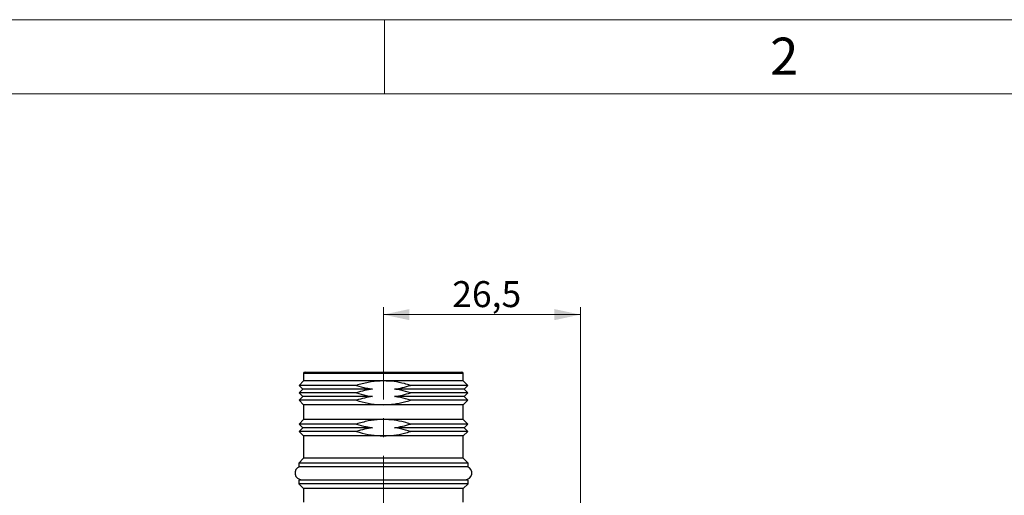
# Model space of a CAD drawing. Units: millimetres. Extents: x 0 to 432, y 0 to 279.
# Drawn here: x 167 to 299, y 215 to 279 of the extents above; entities that cross this region are included whole.
import ezdxf

# ---------------------------------------------------------------- set-up
doc = ezdxf.new("R2010")
doc.units = ezdxf.units.MM
doc.linetypes.add('CENTERX2', pattern=[20.32, 12.7, -2.54, 2.54, -2.54])
doc.styles.add('SLDTEXTSTYLE0', font='TXT', dxfattribs={"width": 0.605})
doc.styles.add('SLDTEXTSTYLE2', font='TXT', dxfattribs={"width": 0.75})
doc.dimstyles.new('SLDDIMSTYLE0', dxfattribs={"dimtxt": 3.5, "dimasz": 3.5, "dimexe": 0, "dimexo": 0.0625, "dimgap": 0.875, "dimtad": 1, "dimdec": 1, "dimrnd": 1e-09, "dimzin": 12, "dimdsep": 46, "dimtxsty": 'SLDTEXTSTYLE0', "dimsah": 1, "dimcen": 0.09, "dimadec": 0, "dimazin": 3, "dimtfac": 1, "dimtdec": 1, "dimtofl": 0, "dimtmove": 0, "dimatfit": 3, "dimfxl": 0, "dimfrac": 2, "dimtolj": 1, "dimtzin": 12, "dimarcsym": 0})

# ---------------------------------------------------------------- blocks, each defined once
blk = doc.blocks.new('_D_6')
at = {"color": 7, "linetype": 'Continuous', "lineweight": 18}
for p, q in [((215.77, 233.96), (215.77, 240.69)), ((242.27, 206.96), (242.27, 240.69)), ((215.77, 239.69), (242.27, 239.69))]:
    blk.add_line(p, q, dxfattribs=at)
for points in [[(215.77, 239.69), (219.27, 238.94), (219.27, 240.44)], [(242.27, 239.69), (238.77, 240.44), (238.77, 238.94)]]:
    blk.add_solid(points, dxfattribs=at)
at = {"color": 7, "linetype": 'Continuous', "lineweight": 18, "insert": (225.03, 244.2), "char_height": 3.5, "attachment_point": 1, "style": 'SLDTEXTSTYLE0'}
blk.add_mtext('26,5', dxfattribs=at)

msp = doc.modelspace()

# ---------------------------------------------------------------- linework, layer by layer
at = {"color": 7, "linetype": 'Continuous', "lineweight": 18}
for p, q in [((0, 279.4), (431.8, 279.4)), ((215.9, 269.4), (215.9, 279.4)), ((421.8, 269.4), (10, 269.4))]:
    msp.add_line(p, q, dxfattribs=at)
at = {"color": 7, "linetype": 'CENTERX2', "lineweight": 18}
msp.add_line((215.77, 207.96), (215.77, 233.96), dxfattribs=at)
at = {"color": 7, "linetype": 'Continuous', "lineweight": 25}
for p, q in [((205.22, 231.96), (226.32, 231.96)), ((205.02, 230.76), (204.42, 230.16)), ((205.02, 231.76), (205.02, 230.76)), ((226.52, 231.76), (205.02, 231.76)), ((215.77, 230.76), (205.02, 230.76)), ((226.52, 230.76), (215.77, 230.76)), ((226.52, 230.76), (226.52, 231.76)), ((227.12, 230.16), (226.52, 230.76)), ((204.42, 230.16), (204.92, 229.66)), ((212.13, 230.16), (204.42, 230.16)), ((204.92, 229.66), (204.42, 229.16)), ((214.31, 229.66), (204.92, 229.66)), ((226.62, 229.66), (217.24, 229.66)), ((227.12, 230.16), (219.42, 230.16)), ((226.62, 229.66), (227.12, 230.16)), ((227.12, 229.16), (226.62, 229.66)), ((204.42, 229.16), (204.92, 228.66)), ((212.13, 229.16), (204.42, 229.16)), ((204.92, 228.66), (204.42, 228.16)), ((204.42, 228.16), (205.02, 227.56)), ((212.13, 228.16), (204.42, 228.16)), ((214.31, 228.66), (204.92, 228.66)), ((226.62, 228.66), (217.24, 228.66)), ((227.12, 229.16), (219.42, 229.16)), ((227.12, 228.16), (219.42, 228.16)), ((226.52, 227.56), (227.12, 228.16)), ((226.62, 228.66), (227.12, 229.16)), ((227.12, 228.16), (226.62, 228.66)), ((205.02, 227.56), (205.02, 225.56)), ((215.77, 227.56), (205.02, 227.56)), ((226.52, 227.56), (215.77, 227.56)), ((226.52, 225.56), (226.52, 227.56)), ((205.02, 225.56), (204.42, 224.96)), ((215.77, 225.56), (205.02, 225.56)), ((226.52, 225.56), (215.77, 225.56)), ((227.12, 224.96), (226.52, 225.56)), ((204.42, 224.96), (204.92, 224.46)), ((212.13, 224.96), (204.42, 224.96)), ((204.92, 224.46), (204.42, 223.96)), ((204.42, 223.96), (205.02, 223.36)), ((212.13, 223.96), (204.42, 223.96)), ((214.31, 224.46), (204.92, 224.46)), ((226.62, 224.46), (217.24, 224.46)), ((227.12, 224.96), (219.42, 224.96)), ((227.12, 223.96), (219.42, 223.96)), ((226.52, 223.36), (227.12, 223.96)), ((226.62, 224.46), (227.12, 224.96)), ((227.12, 223.96), (226.62, 224.46)), ((205.02, 223.36), (205.02, 220.36)), ((215.77, 223.36), (205.02, 223.36)), ((226.52, 223.36), (215.77, 223.36)), ((226.52, 220.36), (226.52, 223.36)), ((205.02, 220.36), (204.37, 219.71)), ((226.52, 220.36), (205.02, 220.36)), ((227.17, 219.71), (226.52, 220.36)), ((204.37, 219.71), (204.37, 219.21)), ((227.17, 219.71), (204.37, 219.71)), ((227.17, 219.21), (204.37, 219.21)), ((227.17, 219.21), (227.17, 219.71)), ((204.37, 217.41), (204.37, 216.91)), ((227.17, 217.41), (204.37, 217.41)), ((204.77, 217.46), (226.77, 217.46)), ((206.17, 217.46), (206.17, 217.41)), ((225.37, 217.41), (225.37, 217.46)), ((227.17, 216.91), (227.17, 217.41)), ((204.37, 216.91), (205.02, 216.26)), ((227.17, 216.91), (204.37, 216.91)), ((205.02, 216.26), (205.02, 214.44)), ((226.52, 216.26), (205.02, 216.26)), ((226.52, 216.26), (227.17, 216.91)), ((226.52, 214.44), (226.52, 216.26))]:
    msp.add_line(p, q, dxfattribs=at)
for centre, radius, start, end in [((205.22, 231.76), 0.2, 90, 180), ((226.32, 231.76), 0.2, 0, 90), ((204.77, 218.36), 0.9, 109.1881, 270), ((226.77, 218.36), 0.9, 270, 70.8119)]:
    msp.add_arc(centre, radius, start, end, dxfattribs=at)
for points, knots in [([(215.77, 230.76), (215.63, 230.76), (214.94, 230.75), (213.71, 230.61), (212.66, 230.31), (212.13, 230.16)], [0, 0, 0, 0, 0.1208031, 0.556181, 1, 1, 1, 1]), ([(219.42, 230.16), (219.14, 230.25), (218.42, 230.46), (217.2, 230.71), (216.25, 230.75), (215.77, 230.76)], [0, 0, 0, 0, 0.230458, 0.612328, 1, 1, 1, 1]), ([(212.13, 230.16), (212.57, 230.03), (213.29, 229.82), (214.02, 229.71), (214.31, 229.66)], [0, 0, 0, 0, 0.617618, 1, 1, 1, 1]), ([(214.31, 229.66), (213.94, 229.6), (213.2, 229.49), (212.49, 229.27), (212.13, 229.16)], [0, 0, 0, 0, 0.497978, 1, 1, 1, 1]), ([(217.24, 229.66), (217.61, 229.72), (218.35, 229.84), (219.06, 230.06), (219.42, 230.16)], [0, 0, 0, 0, 0.497978, 1, 1, 1, 1]), ([(219.42, 229.16), (218.98, 229.29), (218.26, 229.51), (217.53, 229.62), (217.24, 229.66)], [0, 0, 0, 0, 0.617618, 1, 1, 1, 1]), ([(212.13, 229.16), (212.57, 229.03), (213.29, 228.82), (214.02, 228.71), (214.31, 228.66)], [0, 0, 0, 0, 0.617618, 1, 1, 1, 1]), ([(214.31, 228.66), (213.94, 228.6), (213.2, 228.49), (212.49, 228.27), (212.13, 228.16)], [0, 0, 0, 0, 0.497978, 1, 1, 1, 1]), ([(212.13, 228.16), (212.65, 228.02), (213.7, 227.72), (214.93, 227.58), (215.63, 227.57), (215.77, 227.56)], [0, 0, 0, 0, 0.435796, 0.879196, 1, 1, 1, 1]), ([(215.77, 227.56), (216.25, 227.58), (217.2, 227.62), (218.41, 227.86), (219.14, 228.08), (219.42, 228.16)], [0, 0, 0, 0, 0.381673, 0.769543, 1, 1, 1, 1]), ([(217.24, 228.66), (217.61, 228.72), (218.35, 228.84), (219.06, 229.06), (219.42, 229.16)], [0, 0, 0, 0, 0.497978, 1, 1, 1, 1]), ([(219.42, 228.16), (218.98, 228.29), (218.26, 228.51), (217.53, 228.62), (217.24, 228.66)], [0, 0, 0, 0, 0.617618, 1, 1, 1, 1]), ([(215.77, 225.56), (215.63, 225.56), (214.94, 225.55), (213.71, 225.41), (212.66, 225.11), (212.13, 224.96)], [0, 0, 0, 0, 0.120803, 0.556181, 1, 1, 1, 1]), ([(219.42, 224.96), (219.14, 225.05), (218.42, 225.26), (217.2, 225.51), (216.25, 225.55), (215.77, 225.56)], [0, 0, 0, 0, 0.230458, 0.612328, 1, 1, 1, 1]), ([(212.13, 224.96), (212.57, 224.83), (213.29, 224.62), (214.02, 224.51), (214.31, 224.46)], [0, 0, 0, 0, 0.617618, 1, 1, 1, 1]), ([(214.31, 224.46), (213.94, 224.4), (213.2, 224.29), (212.49, 224.07), (212.13, 223.96)], [0, 0, 0, 0, 0.4979782, 1, 1, 1, 1]), ([(212.13, 223.96), (212.65, 223.82), (213.7, 223.52), (214.93, 223.38), (215.63, 223.37), (215.77, 223.36)], [0, 0, 0, 0, 0.435796, 0.879196, 1, 1, 1, 1]), ([(215.77, 223.36), (216.25, 223.38), (217.2, 223.42), (218.41, 223.66), (219.14, 223.88), (219.42, 223.96)], [0, 0, 0, 0, 0.381673, 0.769543, 1, 1, 1, 1]), ([(217.24, 224.46), (217.61, 224.52), (218.35, 224.64), (219.06, 224.86), (219.42, 224.96)], [0, 0, 0, 0, 0.497978, 1, 1, 1, 1]), ([(219.42, 223.96), (218.98, 224.09), (218.26, 224.31), (217.53, 224.42), (217.24, 224.46)], [0, 0, 0, 0, 0.617618, 1, 1, 1, 1])]:
    msp.add_open_spline(points, degree=3, knots=knots, dxfattribs=at)

# ---------------------------------------------------------------- texts
at = {"color": 7, "linetype": 'Continuous', "lineweight": 0, "insert": (269.71, 276.98), "char_height": 5, "attachment_point": 2, "style": 'SLDTEXTSTYLE2'}
msp.add_mtext('2', dxfattribs=at)

# ---------------------------------------------------------------- dimensions: what is measured, and where the dimension line sits
at = {"color": 7, "linetype": 'Continuous', "lineweight": 18}
dim = msp.add_linear_dim(base=(242.27, 239.69), p1=(215.77, 233.96), p2=(242.27, 206.96), angle=0, dimstyle='SLDDIMSTYLE0', dxfattribs=at)
dim.commit()
dim.dimension.update_dxf_attribs({"geometry": '_D_6', "text_midpoint": (229.71, 239.69), "dimtype": 160})

doc.saveas('drawing.dxf')
